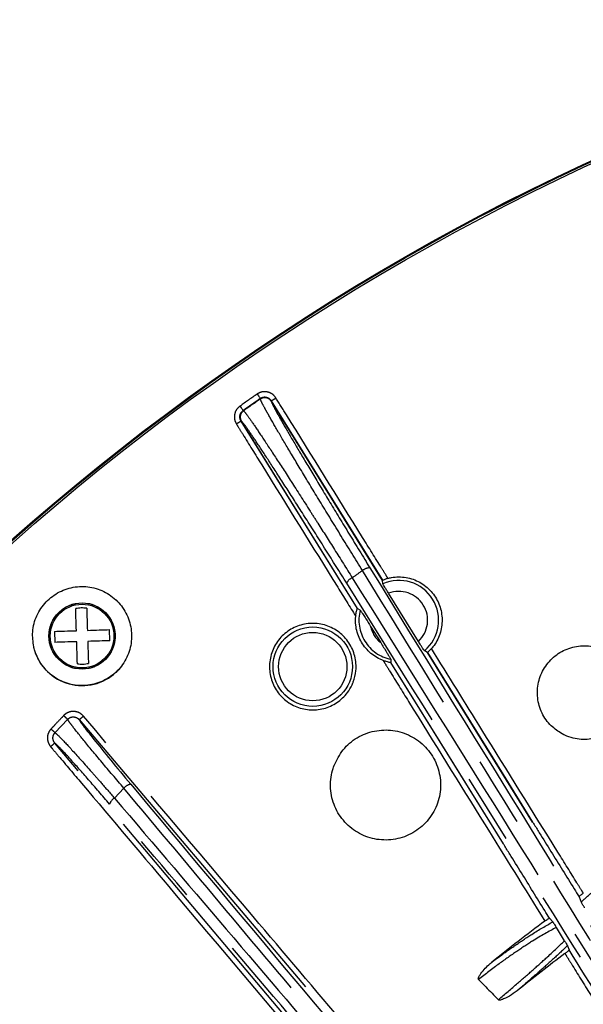
# Model space of a CAD drawing. Extents: x 5 to 415, y 5 to 292.
# Drawn here: x 227 to 237, y 230 to 248 of the extents above; entities that cross this region are included whole.
import ezdxf

# ---------------------------------------------------------------- set-up
doc = ezdxf.new("R2010")
doc.units = 0
doc.header["$PDSIZE"] = -1
doc.linetypes.add('CENTERX2', pattern=[20.32, 12.7, -2.54, 2.54, -2.54])
doc.linetypes.add('PHANTOM', pattern=[12.7, 6.35, -1.27, 1.27, -1.27, 1.27, -1.27])
doc.layers.get('0').update_dxf_attribs({"linetype": 'CONTINUOUS'})
doc.layers.get('DEFPOINTS').update_dxf_attribs({"linetype": 'CONTINUOUS'})
doc.layers.add('中心線', color=11, linetype='CENTERX2')
doc.styles.add('SLDTEXTSTYLE0', font='TXT', dxfattribs={"width": 0.7, "bigfont": 'bigfont'})
doc.styles.get("Standard").update_dxf_attribs({"font": 'msgothic.ttc'})
doc.dimstyles.new('SLDDIMSTYLE1', dxfattribs={"dimtxt": 3.031684, "dimasz": 2, "dimexe": 0, "dimexo": 0.0625, "dimgap": 0.757921, "dimtad": 1, "dimdec": 0, "dimlfac": 5, "dimrnd": 1e-09, "dimzin": 12, "dimtxsty": 'SLDTEXTSTYLE0', "dimblk1": 'OPEN30', "dimblk2": 'OPEN30', "dimsah": 1, "dimcen": 0.09, "dimazin": 3, "dimtfac": 1, "dimtdec": 0, "dimtofl": 0, "dimtmove": 0, "dimatfit": 3, "dimtolj": 1, "dimtzin": 12})

# ---------------------------------------------------------------- blocks, each defined once
blk = doc.blocks.new('_OPEN30')
at = {"color": 0, "linetype": 'BYBLOCK'}
for p, q in [((-1, 0.267949), (0, 0)), ((0, 0), (-1, -0.267949)), ((0, 0), (-1, 0))]:
    blk.add_line(p, q, dxfattribs=at)
blk = doc.blocks.new('_D_7')
at = {"layer": 'DEFPOINTS', "color": 0}
for p in [(285.924, 264.255), (224.514, 208.982), (285.924, 208.982)]:
    blk.add_point(p, dxfattribs=at)
at = {"layer": '中心線', "color": 0}
for p, q in [((224.514, 209.044), (224.514, 264.255)), ((226.514, 264.255), (283.924, 264.255)), ((285.924, 209.044), (285.924, 264.255))]:
    blk.add_line(p, q, dxfattribs=at)
at = {"layer": '中心線', "color": 0, "xscale": 2, "yscale": 2, "zscale": 2, "rotation": 180}
blk.add_blockref('_OPEN30', (224.514, 264.255), dxfattribs=at)
at = {"layer": '中心線', "color": 0, "xscale": 2, "yscale": 2, "zscale": 2}
blk.add_blockref('_OPEN30', (285.924, 264.255), dxfattribs=at)
at = {"layer": '中心線', "color": 0, "insert": (255.213, 266.536), "char_height": 3.0317, "attachment_point": 5}
blk.add_mtext('\\A1;307', dxfattribs=at)

msp = doc.modelspace()

# ---------------------------------------------------------------- linework, layer by layer
at = {"color": 0, "linetype": 'PHANTOM'}
for p, q in [((231.199, 241.238), (231.199, 241.239)), ((231.398, 241.195), (231.397, 241.195)), ((231.398, 241.197), (231.398, 241.195)), ((231.398, 241.197), (233.417, 237.944)), ((233.417, 237.942), (231.398, 241.195)), ((230.887, 241.021), (230.888, 241.02)), ((230.851, 240.832), (230.849, 240.833)), ((232.959, 237.432), (230.849, 240.833)), ((232.96, 237.432), (230.851, 240.832)), ((236.138, 233.559), (234.228, 236.635)), ((235.609, 233.161), (233.568, 236.452)), ((227.475, 235.179), (227.705, 235.422)), ((227.913, 235.416), (233.258, 229.107)), ((232.813, 228.666), (227.471, 234.992)), ((228.723, 234.173), (228.553, 233.993))]:
    msp.add_line(p, q, dxfattribs=at)
at = {"color": 0, "linetype": 'CONTINUOUS'}
for p, q in [((233.417, 237.944), (233.417, 237.942)), ((234.066, 236.836), (233.525, 237.708)), ((228.582, 237.588), (228.652, 237.514)), ((232.959, 237.432), (232.96, 237.432)), ((227.463, 237.016), (227.469, 236.817)), ((228.469, 236.848), (228.462, 237.048)), ((233.2, 237.106), (233.382, 236.812)), ((234.228, 236.635), (234.229, 236.635)), ((233.568, 236.452), (233.567, 236.451)), ((228.662, 236.361), (228.622, 236.316)), ((236.98, 232.202), (237.02, 232.106)), ((236.503, 231.748), (236.444, 231.814)), ((236.716, 231.405), (236.568, 231.648)), ((236.769, 231.315), (236.8, 231.241))]:
    msp.add_line(p, q, dxfattribs=at)
at = {"color": 0, "linetype": 'PHANTOM', "flags": 128}
for points in [[(231.143, 241.321), (231.154, 241.305), (231.164, 241.29), (231.174, 241.276), (231.182, 241.264), (231.189, 241.254), (231.194, 241.246), (231.198, 241.241), (231.199, 241.239)], [(230.83, 241.102), (230.841, 241.087), (230.851, 241.072), (230.861, 241.058), (230.869, 241.046), (230.877, 241.036), (230.882, 241.028), (230.885, 241.023), (230.887, 241.021)], [(231.2, 241.23), (231.199, 241.236), (231.199, 241.238)], [(230.888, 241.02), (230.889, 241.02), (230.895, 241.017)], [(234.229, 236.635), (235.603, 234.422), (236.138, 233.559)], [(235.609, 233.161), (234.6, 234.787), (233.567, 236.451)]]:
    msp.add_lwpolyline(points, dxfattribs=at)
at = {"color": 0, "linetype": 'CONTINUOUS', "flags": 128}
for points in [[(233.421, 237.882), (233.417, 237.933), (233.417, 237.942)], [(232.96, 237.432), (233.003, 237.408), (233.011, 237.403)], [(227.463, 237.016), (227.506, 237.018), (227.551, 237.019), (227.599, 237.021), (227.649, 237.022), (227.7, 237.024), (227.753, 237.026), (227.807, 237.027), (227.863, 237.029)], [(228.062, 237.035), (228.118, 237.037), (228.172, 237.039), (228.225, 237.04), (228.277, 237.042), (228.326, 237.044), (228.374, 237.045), (228.419, 237.046), (228.462, 237.048)], [(227.869, 236.829), (227.814, 236.827), (227.759, 236.826), (227.706, 236.824), (227.655, 236.822), (227.605, 236.821), (227.557, 236.819), (227.512, 236.818), (227.469, 236.817)], [(228.469, 236.848), (228.426, 236.847), (228.38, 236.845), (228.333, 236.844), (228.283, 236.842), (228.231, 236.84), (228.178, 236.839), (228.124, 236.837), (228.069, 236.835)], [(234.228, 236.635), (234.184, 236.661), (234.176, 236.666)], [(233.565, 236.511), (233.567, 236.461), (233.568, 236.452)]]:
    msp.add_lwpolyline(points, dxfattribs=at)
at = {"color": 0, "linetype": 'CONTINUOUS'}
for centre, radius in [((255.219, 206.483), 43.015), ((255.219, 206.483), 43), ((255.219, 206.483), 42.965), ((227.966, 236.932), 0.6)]:
    msp.add_circle(centre, radius, dxfattribs=at)
at = {"color": 0, "linetype": 'PHANTOM'}
for centre, radius in [((227.966, 236.932), 0.577), ((232.15, 236.377), 0.72), ((232.15, 236.377), 0.62)]:
    msp.add_circle(centre, radius, dxfattribs=at)
for centre, radius, start, end in [((255.219, 206.483), 42.348, 124.648, 125.1646), ((255.219, 206.483), 42.241, 124.6543, 125.1594), ((231.279, 241.115), 0.14, 31.8894, 124.6241), ((229.242, 244.815), 4.211, 300.7914, 302.1518), ((230.975, 240.902), 0.14, 125.1838, 211.7562), ((228.577, 244.35), 4.187, 301.4872, 302.8546), ((255.219, 206.483), 38.629, 125.0195, 125.3547), ((233.182, 237.97), 0.198, 88.4663, 131.317), ((232.94, 237.811), 0.192, 112.5187, 155.5655), ((233.71, 237.219), 0.723, 310.0437, 113.6228), ((233.71, 237.219), 0.523, 312.841, 110.8256), ((233.71, 237.219), 0.723, 165.2523, 258.3646), ((233.71, 237.219), 0.523, 192.539, 231.078), ((287.385, 298.787), 87.046, 226.65018, 226.71546), ((225.263, 238.661), 4.19, 309.2335, 310.6011), ((294.405, 306.238), 97.617, 226.65593, 226.71415), ((224.725, 238.127), 4.167, 309.8423, 311.2164), ((228.883, 234.033), 0.213, 99.3056, 138.9594), ((228.662, 233.817), 0.207, 121.6737, 161.5047)]:
    msp.add_arc(centre, radius, start, end, dxfattribs=at)
at = {"color": 0, "linetype": 'CONTINUOUS'}
for centre, radius, start, end in [((255.219, 206.483), 42.249, 124.648, 125.1646), ((227.966, 236.932), 0.9, 200.1181, 316.7969), ((255.219, 206.483), 31.54, 126.725, 128.9394), ((255.219, 206.483), 30.849, 126.8353, 128.8609)]:
    msp.add_arc(centre, radius, start, end, dxfattribs=at)
at = {"color": 0, "linetype": 'PHANTOM'}
for points, knots in [([(231.483, 241.25), (231.467, 241.271), (231.434, 241.314), (231.36, 241.354), (231.28, 241.367), (231.225, 241.36), (231.2, 241.35), (231.2, 241.35), (231.199, 241.349), (231.195, 241.348), (231.178, 241.341), (231.16, 241.332), (231.146, 241.323), (231.143, 241.321)], [0, 0, 0, 0, 0.208309, 0.416623, 0.624756, 0.832724, 0.832827, 0.833237, 0.834886, 0.84148, 0.86785, 0.973704, 1, 1, 1, 1]), ([(231.199, 241.239), (231.21, 241.245), (231.235, 241.26), (231.279, 241.266), (231.326, 241.258), (231.369, 241.235), (231.388, 241.21), (231.398, 241.197)], [0, 0, 0, 0, 0.166959, 0.37491, 0.583028, 0.791435, 1, 1, 1, 1]), ([(231.397, 241.195), (231.389, 241.207), (231.37, 241.232), (231.328, 241.255), (231.281, 241.265), (231.24, 241.258), (231.213, 241.247), (231.203, 241.24), (231.199, 241.238)], [0, 0, 0, 0, 0.196977, 0.408395, 0.618719, 0.827617, 0.94744, 1, 1, 1, 1]), ([(230.83, 241.102), (230.809, 241.084), (230.768, 241.049), (230.733, 240.974), (230.724, 240.893), (230.736, 240.839), (230.746, 240.814), (230.746, 240.814), (230.747, 240.813), (230.749, 240.809), (230.754, 240.797), (230.76, 240.787), (230.764, 240.78)], [0, 0, 0, 0, 0.222876, 0.445757, 0.66857, 0.891452, 0.891568, 0.892007, 0.893774, 0.900853, 0.929182, 1, 1, 1, 1]), ([(233.051, 238.118), (232.922, 238.329), (232.659, 238.755), (232.298, 239.346), (231.97, 239.886), (231.694, 240.348), (231.47, 240.728), (231.343, 240.95), (231.263, 241.096), (231.213, 241.19), (231.204, 241.216), (231.2, 241.23)], [0, 0, 0, 0, 0.126181, 0.256021, 0.382205, 0.512054, 0.638155, 0.767922, 0.813881, 0.906235, 1, 1, 1, 1]), ([(231.397, 241.195), (231.397, 241.195), (231.397, 241.189), (231.398, 241.189), (231.398, 241.188)], [0, 0, 0, 0, 0.0001506, 1, 1, 1, 1]), ([(231.398, 241.188), (231.404, 241.171), (231.417, 241.135), (231.508, 240.966), (231.658, 240.703), (231.872, 240.337), (232.141, 239.886), (232.455, 239.365), (232.806, 238.789), (233.06, 238.374), (233.187, 238.167)], [0, 0, 0, 0, 0.115996, 0.231993, 0.359937, 0.487882, 0.615913, 0.743945, 0.871972, 1, 1, 1, 1]), ([(233.513, 237.979), (233.513, 237.979), (233.513, 237.979), (233.513, 237.979), (233.512, 237.98), (233.51, 237.984), (233.5, 237.999), (233.463, 238.06), (233.312, 238.303), (232.708, 239.276), (232.07, 240.304), (231.547, 241.147), (231.483, 241.25)], [0, 0, 0, 0, 0.00001, 0.000052, 0.000218, 0.000881, 0.003536, 0.014155, 0.056631, 0.226534, 0.906148, 1, 1, 1, 1]), ([(230.849, 240.833), (230.845, 240.839), (230.834, 240.86), (230.825, 240.899), (230.831, 240.946), (230.851, 240.99), (230.875, 241.011), (230.887, 241.021)], [0, 0, 0, 0, 0.108571, 0.331546, 0.55434, 0.777146, 1, 1, 1, 1]), ([(230.888, 241.02), (230.885, 241.018), (230.869, 241.006), (230.846, 240.978), (230.829, 240.933), (230.828, 240.885), (230.839, 240.851), (230.849, 240.835), (230.851, 240.832)], [0, 0, 0, 0, 0.056342, 0.280345, 0.504321, 0.72854, 0.953428, 1, 1, 1, 1]), ([(230.895, 241.017), (230.908, 241.003), (230.934, 240.976), (231.048, 240.815), (231.222, 240.557), (231.461, 240.194), (231.756, 239.74), (232.025, 239.319), (232.291, 238.901), (232.544, 238.502), (232.758, 238.16), (232.867, 237.988)], [0, 0, 0, 0, 0.115151, 0.233082, 0.358935, 0.488447, 0.614475, 0.74417, 0.794305, 0.896205, 1, 1, 1, 1]), ([(230.764, 240.78), (230.764, 240.78), (230.764, 240.779), (230.764, 240.779), (230.765, 240.778), (230.767, 240.774), (230.777, 240.759), (230.814, 240.698), (230.965, 240.455), (231.569, 239.483), (232.252, 238.382), (232.82, 237.466), (232.929, 237.291)], [0, 0, 0, 0, 0.00001, 0.000049, 0.000204, 0.000827, 0.003315, 0.013271, 0.053095, 0.212388, 0.849561, 1, 1, 1, 1]), ([(230.851, 240.832), (230.851, 240.832), (230.851, 240.832), (230.851, 240.832), (230.851, 240.832)], [0, 0, 0, 0, 0.174614, 1, 1, 1, 1]), ([(230.856, 240.829), (230.856, 240.83), (230.855, 240.832), (230.851, 240.832), (230.851, 240.832)], [0, 0, 0, 0, 0.999881, 1, 1, 1, 1]), ([(232.765, 237.89), (232.638, 238.093), (232.381, 238.504), (232.022, 239.07), (231.693, 239.586), (231.411, 240.023), (231.176, 240.381), (231.008, 240.63), (230.895, 240.789), (230.869, 240.815), (230.856, 240.829)], [0, 0, 0, 0, 0.1260446, 0.2557392, 0.3817861, 0.5114978, 0.6373654, 0.7668925, 0.8820557, 1, 1, 1, 1]), ([(248.061, 214.249), (247.702, 214.723), (246.985, 215.671), (245.643, 217.64), (243.798, 220.682), (241.328, 224.711), (238.546, 229.202), (235.786, 233.679), (233.963, 236.638), (233.051, 238.118)], [0, 0, 0, 0, 0.062689, 0.12538, 0.251368, 0.438396, 0.625683, 0.812715, 1, 1, 1, 1]), ([(233.187, 238.167), (234.097, 236.69), (235.918, 233.734), (238.674, 229.263), (241.455, 224.774), (243.919, 220.755), (245.76, 217.719), (247.096, 215.756), (247.814, 214.808), (248.173, 214.333)], [0, 0, 0, 0, 0.18713, 0.374513, 0.561671, 0.749083, 0.874313, 0.937158, 1, 1, 1, 1]), ([(247.873, 213.944), (247.498, 214.454), (246.749, 215.473), (245.343, 217.583), (243.476, 220.712), (240.974, 224.743), (238.224, 229.151), (235.485, 233.541), (233.672, 236.44), (232.765, 237.89)], [0, 0, 0, 0, 0.06648, 0.132959, 0.266465, 0.449705, 0.633198, 0.816478, 1, 1, 1, 1]), ([(232.867, 237.988), (233.773, 236.538), (235.588, 233.637), (238.329, 229.245), (241.082, 224.829), (243.415, 221.073), (245.279, 217.96), (246.654, 215.832), (247.598, 214.551), (247.983, 214.03)], [0, 0, 0, 0, 0.183363, 0.366968, 0.550331, 0.733937, 0.832912, 0.931993, 1, 1, 1, 1]), ([(227.492, 236.581), (227.467, 236.612), (227.415, 236.674), (227.379, 236.792), (227.362, 236.913), (227.37, 237.036), (227.413, 237.187), (227.518, 237.354), (227.677, 237.465), (227.791, 237.512), (227.838, 237.517), (227.844, 237.518)], [0, 0, 0, 0, 0.0984132, 0.2005124, 0.3026991, 0.404798, 0.5069862, 0.6947173, 0.882447, 0.9845463, 1, 1, 1, 1]), ([(228.068, 237.523), (228.068, 237.523), (228.109, 237.521), (228.222, 237.483), (228.316, 237.414), (228.376, 237.37)], [0, 0, 0, 0, 0.0027291, 0.3542384, 1, 1, 1, 1]), ([(228.376, 237.37), (228.426, 237.312), (228.502, 237.223), (228.553, 237.073), (228.57, 236.951), (228.561, 236.828), (228.518, 236.677), (228.414, 236.511), (228.255, 236.4), (228.14, 236.353), (228.094, 236.347), (228.087, 236.346)], [0, 0, 0, 0, 0.172337, 0.266065, 0.359873, 0.453601, 0.547408, 0.719747, 0.892086, 0.985813, 1, 1, 1, 1]), ([(237.057, 232.268), (237.057, 232.268), (237.057, 232.269), (237.057, 232.269), (237.056, 232.27), (237.054, 232.274), (237.044, 232.289), (237.007, 232.349), (236.856, 232.593), (236.252, 233.565), (235.373, 234.982), (234.608, 236.214), (234.303, 236.705)], [0, 0, 0, 0, 0.000007, 0.000038, 0.000161, 0.00065, 0.002607, 0.010435, 0.041749, 0.167003, 0.66802, 1, 1, 1, 1]), ([(233.427, 236.487), (233.427, 236.487), (233.427, 236.487), (233.427, 236.487), (233.428, 236.486), (233.43, 236.482), (233.44, 236.467), (233.478, 236.406), (233.628, 236.163), (234.232, 235.191), (235.171, 233.677), (235.995, 232.349), (236.359, 231.762)], [0, 0, 0, 0, 0.000007, 0.000036, 0.000151, 0.00061, 0.002448, 0.009799, 0.039205, 0.156827, 0.627316, 1, 1, 1, 1]), ([(227.863, 236.341), (227.863, 236.341), (227.822, 236.344), (227.753, 236.364), (227.696, 236.404), (227.673, 236.42)], [0, 0, 0, 0, 0.004564, 0.592555, 1, 1, 1, 1]), ([(227.99, 235.48), (227.971, 235.499), (227.932, 235.536), (227.854, 235.564), (227.773, 235.567), (227.721, 235.55), (227.697, 235.538), (227.696, 235.538), (227.695, 235.537), (227.691, 235.535), (227.676, 235.526), (227.654, 235.511), (227.638, 235.496), (227.632, 235.49)], [0, 0, 0, 0, 0.199364, 0.399447, 0.599314, 0.799267, 0.799366, 0.799767, 0.801379, 0.807811, 0.833557, 0.936902, 1, 1, 1, 1]), ([(227.632, 235.49), (227.632, 235.49), (227.632, 235.49), (227.632, 235.489), (227.631, 235.489), (227.628, 235.485), (227.616, 235.472), (227.567, 235.42), (227.494, 235.343), (227.43, 235.275), (227.403, 235.247)], [0, 0, 0, 0, 0.000126, 0.0006, 0.002512, 0.010163, 0.040758, 0.163152, 0.652721, 1, 1, 1, 1]), ([(227.705, 235.422), (227.717, 235.432), (227.74, 235.453), (227.787, 235.467), (227.834, 235.465), (227.879, 235.449), (227.902, 235.427), (227.913, 235.416)], [0, 0, 0, 0, 0.19985, 0.399637, 0.599477, 0.799875, 1, 1, 1, 1]), ([(228.723, 234.173), (228.587, 234.333), (228.311, 234.658), (227.979, 235.059), (227.8, 235.284), (227.722, 235.39), (227.711, 235.411), (227.705, 235.422)], [0, 0, 0, 0, 0.249083, 0.50684, 0.763411, 0.876322, 1, 1, 1, 1]), ([(233.324, 229.184), (233.324, 229.184), (233.323, 229.184), (233.323, 229.184), (233.323, 229.185), (233.32, 229.189), (233.308, 229.202), (233.262, 229.257), (233.077, 229.475), (232.337, 230.349), (230.606, 232.392), (229.016, 234.268), (227.99, 235.48)], [0, 0, 0, 0, 0.000005, 0.000024, 0.000102, 0.000411, 0.00165, 0.006604, 0.026421, 0.105687, 0.422755, 1, 1, 1, 1]), ([(227.403, 235.247), (227.398, 235.24), (227.374, 235.214), (227.345, 235.157), (227.333, 235.076), (227.344, 235.022), (227.354, 234.997), (227.354, 234.996), (227.355, 234.993), (227.361, 234.98), (227.373, 234.956), (227.387, 234.938), (227.395, 234.927)], [0, 0, 0, 0, 0.073223, 0.304098, 0.535457, 0.767282, 0.767639, 0.769061, 0.774731, 0.797436, 0.888444, 1, 1, 1, 1]), ([(227.471, 234.992), (227.462, 235.005), (227.444, 235.032), (227.435, 235.079), (227.442, 235.126), (227.459, 235.16), (227.472, 235.175), (227.475, 235.179)], [0, 0, 0, 0, 0.232558, 0.464689, 0.696042, 0.926795, 1, 1, 1, 1]), ([(227.475, 235.179), (227.498, 235.16), (227.546, 235.121), (227.778, 234.871), (228.06, 234.557), (228.327, 234.253), (228.471, 234.088), (228.553, 233.993)], [0, 0, 0, 0, 0.224712, 0.48213, 0.740675, 0.851755, 1, 1, 1, 1]), ([(227.395, 234.927), (227.395, 234.927), (227.395, 234.927), (227.395, 234.927), (227.396, 234.926), (227.399, 234.923), (227.41, 234.909), (227.456, 234.855), (227.641, 234.636), (228.379, 233.761), (230.113, 231.708), (231.705, 229.822), (232.736, 228.602)], [0, 0, 0, 0, 0.0000048, 0.0000243, 0.0001014, 0.00041, 0.0016444, 0.0065822, 0.0263334, 0.1053376, 0.4213554, 1, 1, 1, 1]), ([(228.466, 233.883), (228.334, 234.036), (228.07, 234.344), (227.751, 234.704), (227.536, 234.937), (227.492, 234.975), (227.471, 234.992)], [0, 0, 0, 0, 0.259781, 0.519609, 0.778236, 1, 1, 1, 1]), ([(239.927, 220.831), (239.867, 220.901), (239.57, 221.255), (238.796, 222.175), (237.608, 223.588), (236.034, 225.461), (234.312, 227.511), (232.445, 229.735), (230.581, 231.956), (229.342, 233.434), (228.723, 234.173)], [0, 0, 0, 0, 0.015839, 0.079196, 0.205911, 0.332634, 0.499429, 0.666243, 0.833112, 1, 1, 1, 1]), ([(228.849, 234.243), (229.776, 233.137), (231.631, 230.925), (234.427, 227.595), (237.232, 224.256), (239.109, 222.024), (240.048, 220.908)], [0, 0, 0, 0, 0.249844, 0.499751, 0.749844, 1, 1, 1, 1]), ([(228.553, 233.993), (229.274, 233.148), (230.716, 231.457), (232.975, 228.808), (235.161, 226.241), (237.275, 223.758), (239.225, 221.465), (241.178, 219.168), (242.48, 217.632), (243.131, 216.864)], [0, 0, 0, 0, 0.149126, 0.298274, 0.465977, 0.599443, 0.732925, 0.866454, 1, 1, 1, 1]), ([(243.037, 216.762), (242.18, 217.767), (240.465, 219.778), (237.06, 223.808), (233.772, 227.658), (230.628, 231.348), (229.186, 233.038), (228.466, 233.883)], [0, 0, 0, 0, 0.175362, 0.350726, 0.701732, 0.850855, 1, 1, 1, 1]), ([(237.02, 232.106), (237.026, 232.112), (237.091, 232.176), (237.24, 232.311), (237.496, 232.525), (237.791, 232.752), (238.009, 232.907), (238.12, 232.985)], [0, 0, 0, 0, 0.025178, 0.27113, 0.524323, 0.758962, 1, 1, 1, 1]), ([(229.977, 225.394), (229.977, 225.394), (229.977, 225.394), (229.977, 225.394), (229.976, 225.395), (229.973, 225.398), (229.959, 225.409), (229.905, 225.455), (229.686, 225.64), (228.811, 226.378), (226.175, 228.605), (223.705, 230.69), (221.901, 232.213)], [0, 0, 0, 0, 0.0000038, 0.0000189, 0.0000793, 0.0003211, 0.0012879, 0.0051551, 0.020624, 0.0824996, 0.3300022, 1, 1, 1, 1]), ([(236.568, 231.648), (236.431, 231.573), (236.216, 231.456), (235.849, 231.214), (235.519, 230.983), (235.283, 230.8), (235.157, 230.702)], [0, 0, 0, 0, 0.354707, 0.556449, 0.763871, 1, 1, 1, 1]), ([(235.396, 231.015), (235.429, 231.04), (235.572, 231.147), (235.821, 231.324), (236.174, 231.559), (236.381, 231.678), (236.503, 231.748)], [0, 0, 0, 0, 0.0796964, 0.343461, 0.6146713, 1, 1, 1, 1]), ([(221.363, 231.544), (221.363, 231.544), (221.363, 231.544), (221.363, 231.544), (221.364, 231.543), (221.367, 231.54), (221.381, 231.529), (221.435, 231.482), (221.654, 231.298), (222.529, 230.559), (225.176, 228.324), (227.656, 226.229), (229.47, 224.697)], [0, 0, 0, 0, 0.000004, 0.000019, 0.000079, 0.00032, 0.001283, 0.005135, 0.020543, 0.082177, 0.328711, 1, 1, 1, 1]), ([(235.516, 230.336), (235.634, 230.436), (235.854, 230.625), (236.154, 230.886), (236.457, 231.156), (236.62, 231.313), (236.716, 231.405)], [0, 0, 0, 0, 0.24476, 0.459564, 0.680553, 1, 1, 1, 1]), ([(236.769, 231.315), (236.689, 231.239), (236.537, 231.096), (236.255, 230.845), (236.029, 230.646), (235.893, 230.529), (235.864, 230.504)], [0, 0, 0, 0, 0.329755, 0.619279, 0.917168, 1, 1, 1, 1]), ([(236.725, 231.173), (236.725, 231.173), (236.725, 231.173), (236.725, 231.173), (236.725, 231.172), (236.728, 231.168), (236.737, 231.153), (236.775, 231.092), (236.926, 230.849), (237.529, 229.876), (238.884, 227.689), (240.922, 224.437), (242.469, 221.907), (243.242, 220.642)], [0, 0, 0, 0, 0.0000032, 0.0000161, 0.0000676, 0.000274, 0.0010991, 0.0043998, 0.0176024, 0.0704132, 0.2816559, 0.6408335, 1, 1, 1, 1])]:
    msp.add_open_spline(points, degree=3, knots=knots, dxfattribs=at)
at = {"color": 0, "linetype": 'CONTINUOUS'}
for points, knots in [([(233.417, 237.944), (233.418, 237.944), (233.42, 237.946), (233.436, 237.954), (233.46, 237.963), (233.487, 237.972), (233.505, 237.977), (233.513, 237.979)], [0, 0, 0, 0, 0.21161, 0.4232527, 0.6344534, 0.8473525, 1, 1, 1, 1]), ([(233.525, 237.708), (233.512, 237.728), (233.488, 237.767), (233.456, 237.819), (233.433, 237.858), (233.422, 237.878), (233.421, 237.881), (233.421, 237.882)], [0, 0, 0, 0, 0.223329, 0.446763, 0.667383, 0.885221, 1, 1, 1, 1]), ([(233.513, 237.979), (233.534, 237.984), (233.641, 238.009), (233.844, 238.008), (234.097, 237.92), (234.307, 237.752), (234.45, 237.525), (234.509, 237.263), (234.478, 236.996), (234.39, 236.811), (234.319, 236.724), (234.303, 236.705)], [0, 0, 0, 0, 0.033214, 0.166022, 0.29883, 0.431638, 0.564449, 0.697262, 0.830074, 0.962882, 1, 1, 1, 1]), ([(227.089, 236.737), (227.089, 236.737), (227.089, 236.737), (227.089, 236.737), (227.089, 236.736), (227.09, 236.731), (227.094, 236.714), (227.113, 236.644), (227.174, 236.486), (227.328, 236.275), (227.581, 236.101), (227.878, 236.021), (228.185, 236.043), (228.467, 236.166), (228.692, 236.375), (228.835, 236.647), (228.881, 236.951), (228.823, 237.252), (228.669, 237.518), (228.435, 237.718), (228.149, 237.829), (227.841, 237.839), (227.548, 237.747), (227.302, 237.563), (227.132, 237.308), (227.052, 237.019), (227.077, 236.828), (227.089, 236.737)], [0, 0, 0, 0, 0.000007, 0.000036, 0.000149, 0.000604, 0.002423, 0.009702, 0.038929, 0.092615, 0.1463, 0.199986, 0.25367, 0.307354, 0.361036, 0.414719, 0.468402, 0.522085, 0.57577, 0.629455, 0.683141, 0.736826, 0.79051, 0.844193, 0.897875, 0.951557, 1, 1, 1, 1]), ([(228.05, 237.435), (228.016, 237.439), (227.95, 237.447), (227.883, 237.435), (227.85, 237.429)], [0, 0, 0, 0, 0.499997, 1, 1, 1, 1]), ([(227.863, 237.029), (227.86, 237.111), (227.855, 237.259), (227.852, 237.377), (227.85, 237.429)], [0, 0, 0, 0, 0.559156, 1, 1, 1, 1]), ([(228.05, 237.435), (228.052, 237.368), (228.056, 237.248), (228.06, 237.1), (228.062, 237.035)], [0, 0, 0, 0, 0.559159, 1, 1, 1, 1]), ([(232.929, 237.291), (232.932, 237.316), (232.936, 237.354), (232.947, 237.397), (232.953, 237.419), (232.957, 237.431), (232.958, 237.432), (232.959, 237.432)], [0, 0, 0, 0, 0.3870942, 0.5893942, 0.7570497, 0.8957319, 1, 1, 1, 1]), ([(233.011, 237.403), (233.013, 237.401), (233.016, 237.397), (233.034, 237.37), (233.066, 237.32), (233.124, 237.229), (233.171, 237.153), (233.2, 237.106)], [0, 0, 0, 0, 0.119911, 0.239416, 0.397948, 0.627421, 1, 1, 1, 1]), ([(232.884, 236.099), (232.884, 236.099), (232.884, 236.099), (232.884, 236.099), (232.884, 236.098), (232.882, 236.093), (232.875, 236.077), (232.847, 236.011), (232.767, 235.875), (232.597, 235.713), (232.352, 235.603), (232.084, 235.58), (231.824, 235.646), (231.601, 235.795), (231.439, 236.01), (231.358, 236.266), (231.366, 236.534), (231.462, 236.785), (231.636, 236.99), (231.868, 237.125), (232.132, 237.177), (232.397, 237.137), (232.635, 237.013), (232.819, 236.816), (232.925, 236.571), (232.948, 236.319), (232.904, 236.167), (232.884, 236.099)], [0, 0, 0, 0, 0.000008, 0.000041, 0.000171, 0.000691, 0.002773, 0.011103, 0.044593, 0.098274, 0.151954, 0.205635, 0.259317, 0.312999, 0.366682, 0.420365, 0.474048, 0.52773, 0.581412, 0.635092, 0.688773, 0.742454, 0.796136, 0.849819, 0.903502, 0.957185, 1, 1, 1, 1]), ([(233.427, 236.487), (233.409, 236.495), (233.309, 236.536), (233.146, 236.653), (232.991, 236.87), (232.923, 237.095), (232.927, 237.237), (232.929, 237.291)], [0, 0, 0, 0, 0.059017, 0.319806, 0.580593, 0.841382, 1, 1, 1, 1]), ([(227.881, 236.429), (227.879, 236.497), (227.876, 236.617), (227.871, 236.764), (227.869, 236.829)], [0, 0, 0, 0, 0.559159, 1, 1, 1, 1]), ([(228.069, 236.835), (228.071, 236.753), (228.076, 236.606), (228.08, 236.488), (228.081, 236.436)], [0, 0, 0, 0, 0.5591591, 1, 1, 1, 1]), ([(233.382, 236.812), (233.418, 236.754), (233.466, 236.676), (233.521, 236.586), (233.547, 236.543), (233.562, 236.517), (233.564, 236.513), (233.565, 236.511)], [0, 0, 0, 0, 0.45506, 0.613373, 0.772706, 0.895414, 1, 1, 1, 1]), ([(234.176, 236.666), (234.174, 236.668), (234.17, 236.673), (234.15, 236.703), (234.122, 236.746), (234.092, 236.794), (234.073, 236.824), (234.066, 236.836)], [0, 0, 0, 0, 0.2161453, 0.4322712, 0.6490196, 0.8677431, 1, 1, 1, 1]), ([(234.303, 236.705), (234.296, 236.696), (234.28, 236.679), (234.257, 236.657), (234.24, 236.642), (234.231, 236.636), (234.23, 236.635), (234.229, 236.635)], [0, 0, 0, 0, 0.224438, 0.449192, 0.666733, 0.879388, 1, 1, 1, 1]), ([(236.671, 235.158), (236.671, 235.158), (236.671, 235.158), (236.672, 235.158), (236.673, 235.157), (236.676, 235.155), (236.692, 235.147), (236.757, 235.115), (236.913, 235.061), (237.162, 235.044), (237.442, 235.122), (237.681, 235.288), (237.852, 235.524), (237.933, 235.803), (237.92, 236.094), (237.81, 236.364), (237.616, 236.581), (237.364, 236.722), (237.077, 236.772), (236.79, 236.724), (236.535, 236.584), (236.341, 236.367), (236.23, 236.098), (236.213, 235.808), (236.295, 235.53), (236.454, 235.301), (236.602, 235.203), (236.671, 235.158)], [0, 0, 0, 0, 0.000007, 0.000037, 0.000158, 0.000638, 0.002561, 0.010254, 0.041166, 0.09498, 0.148551, 0.202224, 0.256038, 0.309826, 0.363068, 0.417696, 0.470809, 0.524373, 0.578029, 0.631848, 0.685604, 0.739401, 0.793057, 0.846624, 0.900281, 0.953589, 1, 1, 1, 1]), ([(233.567, 236.451), (233.566, 236.451), (233.564, 236.451), (233.549, 236.453), (233.521, 236.458), (233.478, 236.469), (233.445, 236.481), (233.427, 236.487)], [0, 0, 0, 0, 0.13822, 0.276012, 0.456617, 0.70618, 1, 1, 1, 1]), ([(227.881, 236.429), (227.915, 236.425), (227.982, 236.418), (228.048, 236.43), (228.081, 236.436)], [0, 0, 0, 0, 0.499997, 1, 1, 1, 1]), ([(227.913, 235.416), (227.929, 235.389), (227.962, 235.334), (228.166, 235.073), (228.469, 234.698), (228.723, 234.393), (228.849, 234.243)], [0, 0, 0, 0, 0.232736, 0.490546, 0.749617, 1, 1, 1, 1]), ([(232.536, 234.584), (232.536, 234.584), (232.536, 234.584), (232.536, 234.583), (232.536, 234.582), (232.534, 234.578), (232.528, 234.561), (232.505, 234.493), (232.465, 234.318), (232.471, 234.036), (232.591, 233.718), (232.811, 233.456), (233.104, 233.281), (233.439, 233.214), (233.777, 233.261), (234.081, 233.418), (234.316, 233.666), (234.455, 233.978), (234.483, 234.318), (234.397, 234.649), (234.206, 234.932), (233.933, 235.136), (233.607, 235.238), (233.265, 235.227), (232.948, 235.103), (232.684, 234.884), (232.585, 234.683), (232.536, 234.584)], [0, 0, 0, 0, 0.000006, 0.000032, 0.000134, 0.000543, 0.002181, 0.008731, 0.035016, 0.088146, 0.141832, 0.195519, 0.249207, 0.302894, 0.356581, 0.410266, 0.46395, 0.517635, 0.57132, 0.625006, 0.678693, 0.732381, 0.786068, 0.839754, 0.89344, 0.947124, 1, 1, 1, 1]), ([(236.138, 233.559), (236.143, 233.551), (236.184, 233.486), (236.294, 233.308), (236.54, 232.912), (236.781, 232.524), (236.951, 232.25), (236.98, 232.202)], [0, 0, 0, 0, 0.017749, 0.143022, 0.393566, 0.89466, 1, 1, 1, 1]), ([(236.444, 231.814), (236.415, 231.861), (236.245, 232.135), (236.005, 232.522), (235.759, 232.918), (235.651, 233.093), (235.612, 233.155), (235.609, 233.161)], [0, 0, 0, 0, 0.104882, 0.609567, 0.861908, 0.988079, 1, 1, 1, 1]), ([(236.98, 232.202), (236.981, 232.204), (236.982, 232.208), (236.995, 232.221), (237.016, 232.238), (237.038, 232.255), (237.052, 232.265), (237.057, 232.268)], [0, 0, 0, 0, 0.202654, 0.42768, 0.653046, 0.87768, 1, 1, 1, 1]), ([(237.081, 232.002), (237.077, 232.008), (237.069, 232.021), (237.055, 232.044), (237.037, 232.075), (237.025, 232.097), (237.021, 232.104), (237.02, 232.106)], [0, 0, 0, 0, 0.079926, 0.190955, 0.391468, 0.781643, 1, 1, 1, 1]), ([(236.359, 231.762), (236.368, 231.769), (236.386, 231.782), (236.411, 231.799), (236.431, 231.81), (236.441, 231.814), (236.444, 231.814), (236.444, 231.814)], [0, 0, 0, 0, 0.2217273, 0.4434903, 0.6643693, 0.8853708, 1, 1, 1, 1]), ([(236.503, 231.748), (236.506, 231.743), (236.511, 231.736), (236.528, 231.711), (236.541, 231.69), (236.555, 231.668), (236.563, 231.655), (236.567, 231.649), (236.568, 231.648)], [0, 0, 0, 0, 0.428758, 0.608203, 0.789405, 0.886021, 0.983171, 1, 1, 1, 1]), ([(236.716, 231.405), (236.722, 231.397), (236.734, 231.376), (236.752, 231.347), (236.765, 231.324), (236.768, 231.318), (236.769, 231.315)], [0, 0, 0, 0, 0.155825, 0.374253, 0.737146, 1, 1, 1, 1]), ([(236.8, 231.241), (236.799, 231.239), (236.798, 231.235), (236.785, 231.222), (236.765, 231.205), (236.744, 231.187), (236.73, 231.177), (236.725, 231.173)], [0, 0, 0, 0, 0.198011, 0.4235919, 0.6500273, 0.8765627, 1, 1, 1, 1]), ([(243.32, 220.704), (243.301, 220.736), (243.143, 220.997), (242.708, 221.712), (242.207, 222.525), (241.807, 223.17), (241.673, 223.386), (241.563, 223.563), (241.26, 224.051), (240.05, 226.002), (238.505, 228.492), (237.191, 230.61), (236.8, 231.241)], [0, 0, 0, 0, 0.009154, 0.073713, 0.202831, 0.240237, 0.257568, 0.264188, 0.290667, 0.396582, 0.820242, 1, 1, 1, 1]), ([(235.157, 230.702), (235.157, 230.702), (235.157, 230.702), (235.157, 230.702), (235.156, 230.703), (235.155, 230.705), (235.153, 230.71), (235.152, 230.72), (235.159, 230.749), (235.215, 230.841), (235.299, 230.933), (235.379, 231), (235.396, 231.015)], [0, 0, 0, 0, 0.000099, 0.000491, 0.002065, 0.008381, 0.021109, 0.041856, 0.082353, 0.232356, 0.829656, 1, 1, 1, 1]), ([(235.157, 230.702), (235.162, 230.697), (235.205, 230.653), (235.325, 230.531), (235.44, 230.414), (235.516, 230.336)], [0, 0, 0, 0, 0.0393537, 0.3582575, 1, 1, 1, 1]), ([(235.864, 230.504), (235.864, 230.504), (235.863, 230.504), (235.863, 230.504), (235.862, 230.503), (235.859, 230.5), (235.845, 230.489), (235.788, 230.446), (235.714, 230.399), (235.636, 230.359), (235.597, 230.343), (235.568, 230.333), (235.547, 230.329), (235.531, 230.329), (235.522, 230.331), (235.518, 230.335), (235.516, 230.336)], [0, 0, 0, 0, 0.000102, 0.000506, 0.002119, 0.008566, 0.034358, 0.137543, 0.55113, 0.697308, 0.797145, 0.865468, 0.929467, 0.957894, 0.986645, 1, 1, 1, 1])]:
    msp.add_open_spline(points, degree=3, knots=knots, dxfattribs=at)

# ---------------------------------------------------------------- dimensions: what is measured, and where the dimension line sits
at = {"layer": '中心線', "color": 0}
dim = msp.add_linear_dim(base=(285.924, 264.255), p1=(224.514, 208.982), p2=(285.924, 208.982), dimstyle='SLDDIMSTYLE1', override={"dimtxsty": 'STANDARD'}, dxfattribs=at)
dim.commit()
dim.dimension.update_dxf_attribs({"geometry": '_D_7', "text_midpoint": (255.213, 264.255), "dimtype": 160})

doc.saveas('drawing.dxf')
